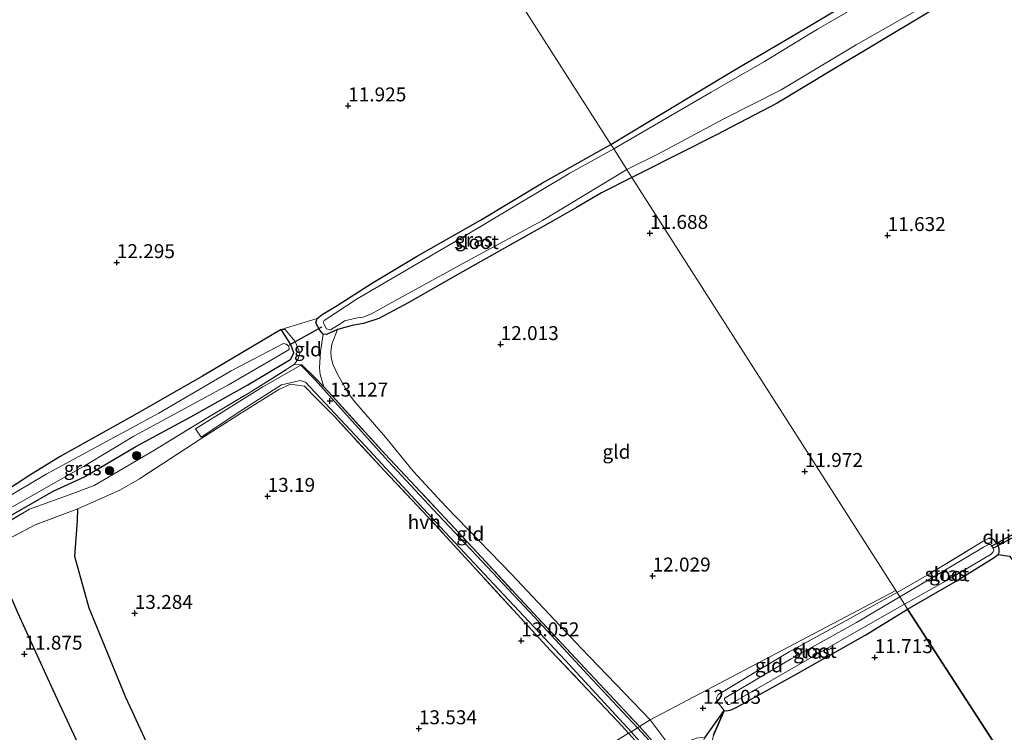
# Model space of a CAD drawing. Units: metres. Extents: x 199991 to 201834, y 399999 to 402610.
# Drawn here: x 200660 to 200836, y 400897 to 401024 of the extents above; entities that cross this region are included whole.
import ezdxf
from ezdxf.enums import TextEntityAlignment as Align

# ---------------------------------------------------------------- set-up
doc = ezdxf.new("R2010")
doc.units = ezdxf.units.M
doc.linetypes.add('IE-TERREINAFSCHEIDING', pattern=[10, 8, -2])
doc.layers.get('0').update_dxf_attribs({"lineweight": 25})
for name, color, linetype, lineweight in [('B-ME-GR-BOOM-S-B1', 93, 'Continuous', 18), ('B-ME-GR-BOS-GV-B6', 10, 'Continuous', 25), ('B-ME-GW-GRONDWERKLIJN-L-B1', 10, 'Continuous', 25), ('B-ME-GW-HOOGTEPUNT-S-B1', 10, 'Continuous', 25), ('B-ME-GW-INSTEEKWATERGANG-L-B1', 10, 'Continuous', 25), ('B-ME-GW-KRUINLIJN-L-B1', 93, 'Continuous', 18), ('B-ME-GW-TEENLIJN-L-B1', 93, 'Continuous', 18), ('B-ME-IE-GRASLAND-GV-B6', 93, 'Continuous', 18), ('B-ME-IE-GRONDWERKLIJN-GROND_INGERICHT-GV-B6', 253, 'Continuous', 18), ('B-ME-IE-HULPGEOMETRIE-L-B1', 53, 'Continuous', 18), ('B-ME-IE-TERREINAFSCHEIDING-RASTERHEKWERK-L-B1', 8, 'IE-TERREINAFSCHEIDING', 18), ('B-ME-KW-DUIKER-GV-B6', 10, 'Continuous', 25), ('B-ME-KW-DUIKER-L-B1', 10, 'Continuous', 25), ('B-ME-OG-BREUK-L-B1', 10, 'Continuous', 25), ('B-ME-OG-WATER-GV-B6', 153, 'Continuous', 18), ('B-ME-VH-VERH_SOORT-HALF_VERHARDING-GV-B6', 8, 'IE-TERREINAFSCHEIDING-NATUURLIJK-HOUTWAL', 18)]:
    doc.layers.add(name, color=color, linetype=linetype, lineweight=lineweight)
doc.styles.add('NLCS-ISO', font='NLCS-ISO.TTF')
doc.linetypes.add('IE-TERREINAFSCHEIDING-NATUURLIJK-HOUTWAL', pattern='A,7,-1.5,[67,NLCS.SHX,S=0.75,R=45,X=0,Y=0],-1.5,7,-1.5,[70,NLCS.SHX,S=0.75,R=0,X=0,Y=0],-1.5', length=20)

# ---------------------------------------------------------------- blocks, each defined once
blk = doc.blocks.new('boom')
blk.add_hatch(color=256).paths.add_polyline_path([(-0.75, 0, 1), (0.75, 0, 1)])
blk.add_circle((0, 0), 0.75)
blk = doc.blocks.new('hoogtepunt')
for p, q in [((-0.5, 0), (0.5, 0)), ((0, 0.5), (0, -0.5))]:
    blk.add_line(p, q)

msp = doc.modelspace()

# ---------------------------------------------------------------- linework, layer by layer
at = {"layer": 'B-ME-GR-BOS-GV-B6'}
for points in [[(200864.437, 400847.925, 11.579), (200818.51, 400918.871, 12.014), (200827.11, 400923.802, 12.117), (200834.037, 400928.088, 12.082), (200834.741, 400928.658, 12.073), (200836.7376, 400928.3131, 11.9761), (200844.0395, 400919.1354, 11.9356), (200855.1223, 400905.8886, 11.8701), (200865.3905, 400893.2258, 11.905), (200875.4514, 400880.8752, 12.0798), (200884.5304, 400869.9422, 12.1367), (200891.3919, 400861.659, 12.4185), (200865.432, 400846.387, 12.15), (200865.31, 400846.576, 12.172), (200868.073, 400848.138, 12.102), (200871.825, 400850.195, 12.075), (200874.76, 400851.975, 11.987), (200875.739, 400852.886, 11.913), (200876.894, 400854.808, 11.675), (200870.55, 400851.408, 11.658), (200864.437, 400847.925, 11.579)], [(200783.742, 400896.296, 12.185), (200785.669, 400900.707, 12.098), (200786.166, 400900.66, 12.119), (200786.936, 400900.837, 12.137), (200787.823, 400901.22, 12.123), (200799.205, 400907.541, 11.922), (200811.073, 400914.273, 11.894), (200818.51, 400918.871, 12.014), (200864.437, 400847.925, 11.579)], [(200782.218, 400895.785, 12.602), (200785.669, 400900.707, 12.098), (200783.742, 400896.296, 12.185)]]:
    msp.add_polyline3d(points, dxfattribs=at)
at = {"layer": 'B-ME-GW-GRONDWERKLIJN-L-B1'}
for points in [[(200669.406, 400928.248, 13.111), (200669.927, 400934.733, 13.19), (200669.972, 400936.785, 13.202)], [(200693.695, 400869.128, 13.103), (200688.134, 400882.277, 13.055), (200678.528, 400903.034, 12.868), (200671.985, 400919.022, 12.916), (200669.406, 400928.248, 13.111)]]:
    msp.add_polyline3d(points, dxfattribs=at)
at = {"layer": 'B-ME-GW-INSTEEKWATERGANG-L-B1'}
for points in [[(200830.53, 401030.6775, 11.5311), (200804.7715, 401015.2087, 11.5959), (200795.147, 401009.437, 11.606), (200784.3257, 401003.7827, 11.5916), (200771.0389, 400997.0573, 11.5288), (200769.1713, 400996.1221, 11.5349)], [(200765.4156, 401002.0022, 11.5212), (200774.8626, 401007.7625, 11.466), (200787.4761, 401015.31, 11.5288), (200797.284, 401021.0843, 11.5288), (200809.1616, 401028.1655, 11.5239)], [(200769.1713, 400996.1221, 11.5349), (200763.7141, 400993.3894, 11.5529), (200759.2528, 400990.7354, 11.5239), (200755.0617, 400988.3864, 11.5191), (200747.3249, 400984.0338, 11.5936), (200737.8889, 400978.7107, 11.5522), (200729.2479, 400973.7545, 11.5274), (200723.8748, 400970.8872, 11.5357), (200721.1287, 400970.0122, 11.5564), (200719.0574, 400969.6291, 11.6829), (200718.4334, 400969.4488, 11.727), (200716.441, 400968.885, 11.934), (200714.5108, 400967.9883, 12.0858), (200713.9069, 400968.066, 12.1514), (200713.2779, 400968.7681, 12.2135), (200712.587, 400970.1233, 12.1376), (200712.8084, 400970.8587, 11.9513), (200713.7322, 400971.5823, 11.9029), (200716.4219, 400973.2353, 11.6269), (200722.5568, 400977.1704, 11.5131), (200730.6252, 400981.9865, 11.4924), (200742.0431, 400988.4758, 11.4883), (200753.1539, 400995.1658, 11.5384), (200765.4156, 401002.0022, 11.5212)], [(200706.353, 400968.909, 12.311), (200692.285, 400960.584, 12.419), (200679.624, 400953.361, 12.45), (200666.817, 400946.168, 12.366), (200661.202, 400942.719, 12.208), (200657.017, 400939.976, 11.945), (200647.945, 400934.78, 11.802), (200639.601, 400930.009, 11.802), (200631.725, 400925.488, 11.776), (200623.936, 400921.215, 11.813), (200616.993, 400917.003, 11.781), (200610.225, 400913.479, 11.866), (200605.381, 400911.245, 11.871), (200601.267, 400909.057, 12.087), (200597.518, 400907.176, 12.129), (200596.292, 400906.545, 12.229)], [(200652.348, 400932.469, 11.908), (200657.979, 400935.611, 11.919), (200665.519, 400939.97, 12.419), (200671.151, 400942.542, 12.524), (200680.34, 400947.943, 12.524), (200690.201, 400953.288, 12.514), (200700.368, 400959.028, 12.519), (200708.098, 400963.578, 12.456), (200708.635, 400964.763, 12.461), (200708.09, 400966.237, 12.461), (200706.353, 400968.909, 12.311)], [(200818.51, 400918.871, 12.014), (200827.11, 400923.802, 12.117), (200834.037, 400928.088, 12.082), (200834.741, 400928.658, 12.073), (200834.938, 400928.999, 12.076), (200834.928, 400929.652, 12.076), (200834.802, 400930.044, 12.076), (200834.541, 400930.557, 12.076), (200834.104, 400931.139, 12.078), (200833.538, 400931.477, 12.078), (200833.001, 400931.491, 12.078)], [(200785.669, 400900.707, 12.098), (200786.166, 400900.66, 12.119), (200786.936, 400900.837, 12.137), (200787.823, 400901.22, 12.123), (200799.205, 400907.541, 11.922), (200811.073, 400914.273, 11.894), (200818.51, 400918.871, 12.014)]]:
    msp.add_polyline3d(points, dxfattribs=at)
at = {"layer": 'B-ME-GW-KRUINLIJN-L-B1'}
msp.add_polyline3d([(200713.9069, 400968.066, 12.1514), (200713.415, 400964.99, 12.573), (200713.232, 400962.077, 12.894), (200713.361, 400960.845, 13.044), (200713.986, 400958.623, 13.079)], dxfattribs=at)
at = {"layer": 'B-ME-GW-TEENLIJN-L-B1'}
for points in [[(200716.441, 400968.885, 11.934), (200715.467, 400966.292, 12.035), (200715.254, 400964.939, 12.154), (200715.335, 400963.939, 12.268), (200715.622, 400962.706, 12.308), (200716.473, 400960.94, 12.382), (200718.371, 400957.525, 12.576), (200719.564, 400955.974, 12.558), (200725.054, 400949.611, 12.523)], [(200772.437, 400899.03, 12.511), (200760.083, 400911.876, 12.549), (200747.598, 400925.138, 12.628), (200735.923, 400937.192, 12.552), (200729.993, 400943.551, 12.519), (200725.054, 400949.611, 12.523)], [(200864.437, 400847.925, 11.579), (200856.682, 400843.174, 11.651), (200850.727, 400838.72, 11.686), (200844.282, 400833.26, 11.805), (200840.926, 400830.224, 11.879), (200840.646, 400830.198, 11.879), (200840.539, 400830.398, 11.882), (200840.675, 400830.76, 11.882), (200840.816, 400831.803, 11.919), (200840.476, 400832.794, 11.967), (200840.025, 400833.467, 12.011), (200834.845, 400840.181, 12.051), (200825.947, 400851.099, 12.026), (200819.651, 400858.808, 11.945), (200811.225, 400868.24, 11.808), (200789.776, 400889.2, 11.927), (200786.042, 400892.474, 12.226), (200784.396, 400893.921, 12.217), (200784.049, 400894.327, 12.238), (200783.746, 400894.836, 12.21), (200783.58, 400895.475, 12.195), (200783.742, 400896.296, 12.185), (200785.669, 400900.707, 12.098)], [(200772.437, 400899.03, 12.511), (200775.644, 400894.747, 12.73), (200776.123, 400894.475, 12.73), (200776.669, 400894.292, 12.71), (200777.536, 400894.323, 12.71), (200778.042, 400894.578, 12.7), (200778.762, 400895.018, 12.623)]]:
    msp.add_polyline3d(points, dxfattribs=at)
at = {"layer": 'B-ME-IE-GRASLAND-GV-B6'}
for points in [[(200830.53, 401030.6775, 11.5311), (200804.7715, 401015.2087, 11.5959), (200795.147, 401009.437, 11.606), (200784.3257, 401003.7827, 11.5916), (200771.0389, 400997.0573, 11.5288), (200769.1713, 400996.1221, 11.5349), (200768.2747, 400997.5259, 11.4549), (200773.8289, 401000.2814, 11.4549), (200785.6091, 401006.6138, 11.4549), (200795.8685, 401011.8406, 11.4549), (200809.2914, 401019.8717, 11.4549), (200826.7279, 401029.8427, 11.4549)], [(200812.9574, 401028.8467, 11.4359), (200802.3759, 401022.6902, 11.4439), (200792.9037, 401016.8761, 11.4409), (200783.38, 401011.4093, 11.4579), (200765.9032, 401001.2387, 11.4539), (200765.4156, 401002.0022, 11.5212), (200774.8626, 401007.7625, 11.466), (200787.4761, 401015.31, 11.5288), (200797.284, 401021.0843, 11.5288), (200809.1616, 401028.1655, 11.5239)], [(200712.8084, 400970.8587, 11.9513), (200713.7322, 400971.5823, 11.9029), (200716.4219, 400973.2353, 11.6269), (200722.5568, 400977.1704, 11.5131), (200730.6252, 400981.9865, 11.4924), (200742.0431, 400988.4758, 11.4883), (200753.1539, 400995.1658, 11.5384), (200765.4156, 401002.0022, 11.5212), (200765.9032, 401001.2387, 11.4539), (200758.0586, 400996.8715, 11.4539), (200739.3871, 400985.7383, 11.4539), (200719.9491, 400974.3905, 11.4539), (200714.057, 400970.536, 11.4539), (200713.869, 400970.153, 11.4539), (200714.511, 400969.053, 11.4539), (200715.177, 400968.862, 11.4539), (200717.202, 400970.124, 11.4539), (200717.7051, 400970.4369, 11.4539), (200720.0624, 400971.0237, 11.4539), (200721.0103, 400971.1487, 11.4539), (200722.557, 400971.7421, 11.4539), (200726.7062, 400974.0276, 11.4539), (200740.2186, 400981.4433, 11.4539), (200753.164, 400988.4261, 11.4539), (200768.2747, 400997.5259, 11.4549), (200769.1713, 400996.1221, 11.5349), (200763.7141, 400993.3894, 11.5529), (200759.2528, 400990.7354, 11.5239), (200755.0617, 400988.3864, 11.5191), (200747.3249, 400984.0338, 11.5936), (200737.8889, 400978.7107, 11.5522), (200729.2479, 400973.7545, 11.5274), (200723.8748, 400970.8872, 11.5357), (200721.1287, 400970.0122, 11.5564), (200719.0574, 400969.6291, 11.6829), (200718.4334, 400969.4488, 11.727), (200716.441, 400968.885, 11.934), (200714.5108, 400967.9883, 12.0858), (200713.9069, 400968.066, 12.1514), (200713.2779, 400968.7681, 12.2135), (200712.587, 400970.1233, 12.1376), (200712.8084, 400970.8587, 11.9513)], [(200653.191, 400931.925, 12.151), (200661.315, 400936.739, 12.393), (200668.597, 400939.347, 13.189), (200672.889, 400940.992, 13.317), (200683.577, 400947.235, 13.432), (200692.917, 400952.96, 13.368), (200700.449, 400957.472, 13.253), (200708.708, 400962.625, 13.067), (200710.067, 400962.585, 13.051), (200712.453, 400960.255, 13.035), (200713.986, 400958.623, 13.079), (200715.557, 400956.95, 13.04), (200724.942, 400946.641, 13.103), (200734.942, 400935.982, 13.13), (200742.233, 400928.134, 13.109), (200750.681, 400919.034, 13.167), (200761.589, 400907.4, 13.219), (200770.499, 400897.822, 13.278), (200770.192, 400897.63, 13.301), (200761.227, 400907.14, 13.222), (200751.783, 400917.347, 13.211), (200742.311, 400927.409, 13.18), (200733.599, 400936.713, 13.117), (200725.517, 400945.362, 13.085), (200717.522, 400954.259, 13.08), (200712.456, 400959.924, 13.074), (200709.894, 400962.515, 13.064), (200703.101, 400958.63, 13.185), (200691.024, 400951.1, 13.322), (200692.055, 400949.607, 13.322), (200699.493, 400954.589, 13.206), (200706.4, 400959.031, 13.09), (200709.77, 400959.771, 13.032), (200710.705, 400959.51, 12.943), (200721.393, 400948.11, 12.974), (200734.805, 400933.592, 13.132), (200746.181, 400921.449, 13.238), (200757.22, 400909.713, 13.195), (200769.03, 400896.905, 13.215), (200768.581, 400896.626, 13.361), (200766.641, 400898.746, 13.376), (200754.569, 400911.451, 13.223), (200742.041, 400925.12, 13.228), (200732.575, 400935.452, 13.175), (200724.883, 400943.612, 13.123), (200715.901, 400953.316, 13.123), (200712.576, 400956.667, 13.102), (200710.525, 400958.78, 13.081), (200708.011, 400959.124, 13.102), (200705.968, 400958.198, 13.107), (200699.289, 400953.972, 13.228), (200691.997, 400949.336, 13.26), (200680.987, 400942.205, 13.412), (200677.472, 400940.165, 13.402), (200674.35, 400938.769, 13.365), (200669.972, 400936.785, 13.202), (200662.311, 400933.929, 12.506), (200653.92, 400929.523, 12.211)], [(200818.51, 400918.871, 12.014), (200817.949, 400919.749, 11.591), (200825.748, 400924.08, 11.591), (200833.507, 400928.704, 11.591), (200833.838, 400929.081, 11.591), (200833.992, 400929.367, 11.591), (200833.696, 400930.015, 11.591), (200833.362, 400930.401, 11.591), (200832.995, 400930.397, 11.591), (200832.096, 400929.961, 11.591), (200825.911, 400926.27, 11.591), (200817.127, 400921.036, 11.591), (200816.638, 400921.801, 11.82), (200822.447, 400925.152, 11.84), (200832.059, 400931.001, 12.021), (200833.001, 400931.491, 12.078), (200833.538, 400931.477, 12.078), (200834.104, 400931.139, 12.078), (200834.541, 400930.557, 12.076), (200834.802, 400930.044, 12.076), (200834.928, 400929.652, 12.076), (200834.938, 400928.999, 12.076), (200834.741, 400928.658, 12.073), (200834.037, 400928.088, 12.082), (200827.11, 400923.802, 12.117), (200818.51, 400918.871, 12.014)], [(200818.51, 400918.871, 12.014), (200811.073, 400914.273, 11.894), (200799.205, 400907.541, 11.922), (200787.823, 400901.22, 12.123), (200786.936, 400900.837, 12.137), (200786.166, 400900.66, 12.119), (200785.669, 400900.707, 12.098), (200784.401, 400902.331, 12.121), (200784.33, 400902.944, 12.133), (200784.598, 400903.558, 12.144), (200797.322, 400911.231, 11.866), (200809.882, 400918.131, 11.789), (200816.638, 400921.801, 11.82), (200817.127, 400921.036, 11.591), (200809.37, 400916.433, 11.591), (200797.648, 400909.926, 11.591), (200789.616, 400905.174, 11.591), (200785.867, 400902.999, 11.591), (200785.731, 400902.823, 11.591), (200785.732, 400902.696, 11.591), (200785.82, 400902.502, 11.591), (200786.339, 400901.791, 11.591), (200786.534, 400901.753, 11.591), (200786.729, 400901.841, 11.591), (200798.967, 400908.905, 11.591), (200808.021, 400914.089, 11.591), (200817.949, 400919.749, 11.591), (200818.51, 400918.871, 12.014)], [(200780.282, 400886.639, 13.349), (200770.192, 400897.63, 13.301), (200770.499, 400897.822, 13.278), (200773.832, 400894.132, 13.243)], [(200785.382, 400839.035, 14.111), (200785.233, 400839.65, 14.13), (200788.58, 400840.538, 13.833), (200800.008, 400843.157, 13.625), (200812.206, 400846.208, 13.411), (200811.992, 400849.626, 13.375), (200801.609, 400860.935, 13.386), (200785.87, 400877.766, 13.35), (200777.111, 400887.248, 13.412), (200768.581, 400896.626, 13.361), (200769.03, 400896.905, 13.215), (200777.853, 400887.045, 13.392), (200786.711, 400877.605, 13.349), (200794.629, 400869.199, 13.387), (200804.868, 400858.344, 13.364), (200812.822, 400849.654, 13.354), (200812.67, 400845.515, 13.375), (200807.037, 400844.264, 13.423), (200800.538, 400842.556, 13.564), (200794.188, 400841.041, 13.674), (200791.364, 400840.288, 13.72), (200788.342, 400839.648, 13.91), (200785.382, 400839.035, 14.111)]]:
    msp.add_polyline3d(points, dxfattribs=at)
at = {"layer": 'B-ME-IE-GRONDWERKLIJN-GROND_INGERICHT-GV-B6'}
for points in [[(200657.4239, 401057.1707, 11.374), (200666.8965, 401062.2879, 11.3335), (200677.1687, 401067.6444, 11.4513), (200683.2224, 401070.9256, 11.4402), (200692.8769, 401075.8698, 11.4807), (200699.0404, 401078.7305, 11.4476), (200712.0225, 401085.6022, 11.4348), (200765.4156, 401002.0022, 11.5212), (200753.1539, 400995.1658, 11.5384), (200742.0431, 400988.4758, 11.4883), (200730.6252, 400981.9865, 11.4924), (200722.5568, 400977.1704, 11.5131), (200716.4219, 400973.2353, 11.6269), (200713.7322, 400971.5823, 11.9029), (200712.8084, 400970.8587, 11.9513), (200706.353, 400968.909, 12.311), (200692.285, 400960.584, 12.419), (200679.624, 400953.361, 12.45), (200666.817, 400946.168, 12.366), (200661.202, 400942.719, 12.208), (200657.017, 400939.976, 11.945)], [(200809.1616, 401028.1655, 11.5239), (200797.284, 401021.0843, 11.5288), (200787.4761, 401015.31, 11.5288), (200774.8626, 401007.7625, 11.466), (200765.4156, 401002.0022, 11.5212), (200712.0225, 401085.6022, 11.4348)], [(200865.3905, 400893.2258, 11.905), (200855.1223, 400905.8886, 11.8701), (200844.0395, 400919.1354, 11.9356), (200836.7376, 400928.3131, 11.9761), (200834.741, 400928.658, 12.073), (200834.938, 400928.999, 12.076), (200834.928, 400929.652, 12.076), (200834.802, 400930.044, 12.076), (200834.541, 400930.557, 12.076), (200834.104, 400931.139, 12.078), (200833.538, 400931.477, 12.078), (200833.001, 400931.491, 12.078), (200832.059, 400931.001, 12.021), (200822.447, 400925.152, 11.84), (200816.638, 400921.801, 11.82), (200816.399, 400922.175, 11.736), (200769.1713, 400996.1221, 11.5349), (200771.0389, 400997.0573, 11.5288), (200784.3257, 401003.7827, 11.5916), (200795.147, 401009.437, 11.606), (200804.7715, 401015.2087, 11.5959), (200830.53, 401030.6775, 11.5311)], [(200769.1713, 400996.1221, 11.5349), (200816.399, 400922.175, 11.736), (200772.437, 400899.03, 12.511), (200760.083, 400911.876, 12.549), (200747.598, 400925.138, 12.628), (200735.923, 400937.192, 12.552), (200729.993, 400943.551, 12.519), (200725.054, 400949.611, 12.523), (200719.564, 400955.974, 12.558), (200718.371, 400957.525, 12.576), (200716.473, 400960.94, 12.382), (200715.622, 400962.706, 12.308), (200715.335, 400963.939, 12.268), (200715.254, 400964.939, 12.154), (200715.467, 400966.292, 12.035), (200716.441, 400968.885, 11.934), (200718.4334, 400969.4488, 11.727), (200719.0574, 400969.6291, 11.6829), (200721.1287, 400970.0122, 11.5564), (200723.8748, 400970.8872, 11.5357), (200729.2479, 400973.7545, 11.5274), (200737.8889, 400978.7107, 11.5522), (200747.3249, 400984.0338, 11.5936), (200755.0617, 400988.3864, 11.5191), (200759.2528, 400990.7354, 11.5239), (200763.7141, 400993.3894, 11.5529), (200769.1713, 400996.1221, 11.5349)], [(200712.8084, 400970.8587, 11.9513), (200712.587, 400970.1233, 12.1376), (200713.2779, 400968.7681, 12.2135), (200713.9069, 400968.066, 12.1514), (200713.415, 400964.99, 12.573), (200713.232, 400962.077, 12.894), (200713.361, 400960.845, 13.044), (200713.986, 400958.623, 13.079), (200712.453, 400960.255, 13.035), (200710.067, 400962.585, 13.051), (200708.708, 400962.625, 13.067), (200709.378, 400963.518, 12.872), (200709.725, 400964.702, 12.609), (200708.843, 400966.774, 12.503), (200707.099, 400968.902, 12.314), (200706.353, 400968.909, 12.311), (200712.8084, 400970.8587, 11.9513)], [(200657.017, 400939.976, 11.945), (200661.202, 400942.719, 12.208), (200666.817, 400946.168, 12.366), (200679.624, 400953.361, 12.45), (200692.285, 400960.584, 12.419), (200706.353, 400968.909, 12.311), (200708.09, 400966.237, 12.461), (200708.635, 400964.763, 12.461), (200708.098, 400963.578, 12.456), (200700.368, 400959.028, 12.519), (200690.201, 400953.288, 12.514), (200680.34, 400947.943, 12.524), (200671.151, 400942.542, 12.524), (200665.519, 400939.97, 12.419), (200657.979, 400935.611, 11.919)], [(200657.979, 400935.611, 11.919), (200665.519, 400939.97, 12.419), (200671.151, 400942.542, 12.524), (200680.34, 400947.943, 12.524), (200690.201, 400953.288, 12.514), (200700.368, 400959.028, 12.519), (200708.098, 400963.578, 12.456), (200708.635, 400964.763, 12.461), (200708.09, 400966.237, 12.461), (200706.353, 400968.909, 12.311), (200707.099, 400968.902, 12.314), (200708.843, 400966.774, 12.503), (200709.725, 400964.702, 12.609), (200709.378, 400963.518, 12.872), (200708.708, 400962.625, 13.067)], [(200713.986, 400958.623, 13.079), (200713.361, 400960.845, 13.044), (200713.232, 400962.077, 12.894), (200713.415, 400964.99, 12.573), (200713.9069, 400968.066, 12.1514), (200714.5108, 400967.9883, 12.0858), (200716.441, 400968.885, 11.934), (200715.467, 400966.292, 12.035), (200715.254, 400964.939, 12.154), (200715.335, 400963.939, 12.268), (200715.622, 400962.706, 12.308), (200716.473, 400960.94, 12.382), (200718.371, 400957.525, 12.576), (200719.564, 400955.974, 12.558), (200725.054, 400949.611, 12.523), (200729.993, 400943.551, 12.519), (200735.923, 400937.192, 12.552), (200747.598, 400925.138, 12.628), (200760.083, 400911.876, 12.549), (200772.437, 400899.03, 12.511), (200770.499, 400897.822, 13.278), (200761.589, 400907.4, 13.219), (200750.681, 400919.034, 13.167), (200742.233, 400928.134, 13.109), (200734.942, 400935.982, 13.13), (200724.942, 400946.641, 13.103), (200715.557, 400956.95, 13.04), (200713.986, 400958.623, 13.079)], [(200680.012, 400949.799, 11), (200696.955, 400959.004, 11), (200705.864, 400964.195, 11), (200707.818, 400965.305, 11), (200707.722, 400965.933, 11), (200707.289, 400966.274, 11), (200706.756, 400966.413, 11), (200697.426, 400961.535, 11), (200684.454, 400953.935, 11), (200664.3, 400942.995, 11), (200644.036, 400931.009, 11), (200626.43, 400921.041, 11), (200606.959, 400910.504, 11), (200599.394, 400906.182, 11), (200598.376, 400905.413, 11), (200598.256, 400904.808, 11), (200598.881, 400904.359, 11), (200600.099, 400904.807, 11), (200606.736, 400908.339, 11), (200618.21, 400914.798, 11), (200634.807, 400923.862, 11), (200653.394, 400934.397, 11), (200671.261, 400944.562, 11), (200680.012, 400949.799, 11)], [(200708.708, 400962.625, 13.067), (200700.449, 400957.472, 13.253), (200692.917, 400952.96, 13.368), (200683.577, 400947.235, 13.432), (200672.889, 400940.992, 13.317), (200668.597, 400939.347, 13.189), (200661.315, 400936.739, 12.393), (200653.191, 400931.925, 12.151)], [(200653.92, 400929.523, 12.211), (200662.311, 400933.929, 12.506), (200669.972, 400936.785, 13.202), (200674.35, 400938.769, 13.365), (200677.472, 400940.165, 13.402), (200680.987, 400942.205, 13.412), (200691.997, 400949.336, 13.26), (200699.289, 400953.972, 13.228), (200705.968, 400958.198, 13.107), (200708.011, 400959.124, 13.102), (200710.525, 400958.78, 13.081), (200712.576, 400956.667, 13.102), (200715.901, 400953.316, 13.123), (200724.883, 400943.612, 13.123), (200732.575, 400935.452, 13.175), (200742.041, 400925.12, 13.228), (200754.569, 400911.451, 13.223), (200766.641, 400898.746, 13.376), (200768.581, 400896.626, 13.361)], [(200816.638, 400921.801, 11.82), (200809.882, 400918.131, 11.789), (200797.322, 400911.231, 11.866), (200784.598, 400903.558, 12.144), (200784.33, 400902.944, 12.133), (200784.401, 400902.331, 12.121), (200785.669, 400900.707, 12.098), (200782.218, 400895.785, 12.602), (200781.61, 400895.865, 12.645), (200780.74, 400895.779, 12.647), (200780.042, 400895.537, 12.647), (200778.762, 400895.018, 12.623), (200778.042, 400894.578, 12.7), (200777.536, 400894.323, 12.71), (200776.669, 400894.292, 12.71), (200776.123, 400894.475, 12.73), (200775.644, 400894.747, 12.73), (200772.437, 400899.03, 12.511), (200816.399, 400922.175, 11.736), (200816.638, 400921.801, 11.82)], [(200778.762, 400895.018, 12.623), (200780.042, 400895.537, 12.647), (200780.74, 400895.779, 12.647), (200781.61, 400895.865, 12.645), (200782.218, 400895.785, 12.602), (200780.883, 400893.297, 13.204), (200780.571, 400893.291, 13.201), (200779.961, 400893.221, 13.203), (200778.848, 400892.723, 13.206), (200777.468, 400892.386, 13.228), (200776.739, 400892.327, 13.23), (200776.186, 400892.612, 13.236), (200774.902, 400893.447, 13.241), (200773.832, 400894.132, 13.243), (200770.499, 400897.822, 13.278), (200772.437, 400899.03, 12.511), (200775.644, 400894.747, 12.73), (200776.123, 400894.475, 12.73), (200776.669, 400894.292, 12.71), (200777.536, 400894.323, 12.71), (200778.042, 400894.578, 12.7), (200778.762, 400895.018, 12.623)]]:
    msp.add_polyline3d(points, dxfattribs=at)
at = {"layer": 'B-ME-IE-HULPGEOMETRIE-L-B1'}
for points in [[(200816.399, 400922.175, 11.736), (200769.1713, 400996.1221, 11.5349), (200768.2747, 400997.5259, 11.4549), (200765.9032, 401001.2387, 11.4539), (200765.4156, 401002.0022, 11.5212), (200712.0225, 401085.6022, 11.4348), (200711.4198, 401086.5458, 11.3279), (200708.0216, 401091.8675, 11.3279), (200707.5192, 401092.6541, 11.4262), (200655.4982, 401174.1052, 11.5159), (200654.6221, 401175.4769, 11.4102), (200650.064, 401182.614, 11.4102)], [(200816.399, 400922.175, 11.736), (200772.437, 400899.03, 12.511), (200770.499, 400897.822, 13.278), (200770.192, 400897.63, 13.301), (200769.03, 400896.905, 13.215), (200768.581, 400896.626, 13.361), (200747.764, 400883.648, 13.563), (200746.42, 400882.882, 13.581), (200704.002, 400856.557, 13.993), (200702.412, 400855.526, 13.586), (200697.101, 400852.081, 13.118), (200696.283, 400851.55, 12.845), (200695.205, 400850.879, 12.434), (200645.548, 400819.919, 12.24)], [(200865.432, 400846.387, 12.15), (200865.31, 400846.576, 12.172), (200864.437, 400847.925, 11.579), (200818.51, 400918.871, 12.014), (200817.949, 400919.749, 11.591), (200817.127, 400921.036, 11.591), (200816.638, 400921.801, 11.82), (200816.399, 400922.175, 11.736)]]:
    msp.add_polyline3d(points, dxfattribs=at)
at = {"layer": 'B-ME-IE-TERREINAFSCHEIDING-RASTERHEKWERK-L-B1'}
for p, q in [((200712.8084, 400970.8587, 11.9513), (200706.353, 400968.909, 12.311)), ((200713.986, 400958.623, 13.079), (200715.557, 400956.95, 13.04)), ((200770.499, 400897.822, 13.278), (200773.832, 400894.132, 13.243))]:
    msp.add_line(p, q, dxfattribs=at)
for points in [[(200708.708, 400962.625, 13.067), (200709.378, 400963.518, 12.872), (200709.725, 400964.702, 12.609), (200708.843, 400966.774, 12.503), (200707.099, 400968.902, 12.314), (200706.353, 400968.909, 12.311)], [(200661.315, 400936.739, 12.393), (200668.597, 400939.347, 13.189), (200672.889, 400940.992, 13.317), (200683.577, 400947.235, 13.432), (200692.917, 400952.96, 13.368), (200700.449, 400957.472, 13.253), (200708.708, 400962.625, 13.067)], [(200713.986, 400958.623, 13.079), (200712.453, 400960.255, 13.035), (200710.067, 400962.585, 13.051), (200708.708, 400962.625, 13.067)], [(200768.581, 400896.626, 13.361), (200766.641, 400898.746, 13.376), (200754.569, 400911.451, 13.223), (200742.041, 400925.12, 13.228), (200732.575, 400935.452, 13.175), (200724.883, 400943.612, 13.123), (200715.901, 400953.316, 13.123), (200712.576, 400956.667, 13.102), (200710.525, 400958.78, 13.081), (200708.011, 400959.124, 13.102), (200705.968, 400958.198, 13.107), (200699.289, 400953.972, 13.228), (200691.997, 400949.336, 13.26), (200680.987, 400942.205, 13.412), (200677.472, 400940.165, 13.402), (200674.35, 400938.769, 13.365), (200669.972, 400936.785, 13.202), (200662.311, 400933.929, 12.506), (200653.92, 400929.523, 12.211)], [(200715.557, 400956.95, 13.04), (200724.942, 400946.641, 13.103), (200734.942, 400935.982, 13.13), (200742.233, 400928.134, 13.109), (200750.681, 400919.034, 13.167), (200761.589, 400907.4, 13.219), (200770.499, 400897.822, 13.278)], [(200603.652, 400903.191, 12.501), (200604.751, 400903.801, 12.456), (200613.752, 400908.837, 12.256), (200634.668, 400920.961, 12.172), (200643.929, 400926.728, 12.056), (200653.191, 400931.925, 12.151), (200661.315, 400936.739, 12.393)], [(200833.001, 400931.491, 12.078), (200832.059, 400931.001, 12.021), (200822.447, 400925.152, 11.84), (200816.638, 400921.801, 11.82)], [(200816.638, 400921.801, 11.82), (200809.882, 400918.131, 11.789), (200797.322, 400911.231, 11.866), (200784.598, 400903.558, 12.144), (200784.33, 400902.944, 12.133), (200784.401, 400902.331, 12.121), (200785.669, 400900.707, 12.098)], [(200785.669, 400900.707, 12.098), (200782.218, 400895.785, 12.602), (200780.883, 400893.297, 13.204)]]:
    msp.add_polyline3d(points, dxfattribs=at)
at = {"layer": 'B-ME-KW-DUIKER-GV-B6'}
msp.add_polyline3d([(200833.6039, 400930.2094, 11.169), (200840.1898, 400933.7573, 11.1201), (200840.4535, 400933.3283, 11.12), (200833.8746, 400929.747, 11.169), (200833.6039, 400930.2094, 11.169)], dxfattribs=at)
at = {"layer": 'B-ME-KW-DUIKER-L-B1'}
msp.add_line((200707.834, 400966.176, 10.933), (200713.67, 400969.375, 10.933), dxfattribs=at)
at = {"layer": 'B-ME-OG-BREUK-L-B1'}
msp.add_polyline3d([(200654.713, 400928.375, 11.989), (200659.206, 400918.11, 11.873), (200665.496, 400904.407, 11.948), (200672.12, 400890.181, 12.063), (200677.982, 400878.714, 11.992), (200682.06, 400870.149, 12.219), (200691.328, 400860.603, 12.288)], dxfattribs=at)
at = {"layer": 'B-ME-OG-WATER-GV-B6'}
for points in [[(200826.7279, 401029.8427, 11.4549), (200809.2914, 401019.8717, 11.4549), (200795.8685, 401011.8406, 11.4549), (200785.6091, 401006.6138, 11.4549), (200773.8289, 401000.2814, 11.4549), (200768.2747, 400997.5259, 11.4549), (200765.9032, 401001.2387, 11.4539), (200783.38, 401011.4093, 11.4579), (200792.9037, 401016.8761, 11.4409), (200802.3759, 401022.6902, 11.4439), (200812.9574, 401028.8467, 11.4359)], [(200768.2747, 400997.5259, 11.4549), (200753.164, 400988.4261, 11.4539), (200740.2186, 400981.4433, 11.4539), (200726.7062, 400974.0276, 11.4539), (200722.557, 400971.7421, 11.4539), (200721.0103, 400971.1487, 11.4539), (200720.0624, 400971.0237, 11.4539), (200717.7051, 400970.4369, 11.4539), (200717.202, 400970.124, 11.4539), (200715.177, 400968.862, 11.4539), (200714.511, 400969.053, 11.4539), (200713.869, 400970.153, 11.4539), (200714.057, 400970.536, 11.4539), (200719.9491, 400974.3905, 11.4539), (200739.3871, 400985.7383, 11.4539), (200758.0586, 400996.8715, 11.4539), (200765.9032, 401001.2387, 11.4539), (200768.2747, 400997.5259, 11.4549)], [(200680.012, 400949.799, 11), (200671.261, 400944.562, 11), (200653.394, 400934.397, 11), (200634.807, 400923.862, 11), (200618.21, 400914.798, 11), (200606.736, 400908.339, 11), (200600.099, 400904.807, 11), (200598.881, 400904.359, 11), (200598.256, 400904.808, 11), (200598.376, 400905.413, 11), (200599.394, 400906.182, 11), (200606.959, 400910.504, 11), (200626.43, 400921.041, 11), (200644.036, 400931.009, 11), (200664.3, 400942.995, 11), (200684.454, 400953.935, 11), (200697.426, 400961.535, 11), (200706.756, 400966.413, 11), (200707.289, 400966.274, 11), (200707.722, 400965.933, 11), (200707.818, 400965.305, 11), (200705.864, 400964.195, 11), (200696.955, 400959.004, 11), (200680.012, 400949.799, 11)], [(200817.127, 400921.036, 11.591), (200825.911, 400926.27, 11.591), (200832.096, 400929.961, 11.591), (200832.995, 400930.397, 11.591), (200833.362, 400930.401, 11.591), (200833.696, 400930.015, 11.591), (200833.992, 400929.367, 11.591), (200833.838, 400929.081, 11.591), (200833.507, 400928.704, 11.591), (200825.748, 400924.08, 11.591), (200817.949, 400919.749, 11.591), (200817.127, 400921.036, 11.591)], [(200817.127, 400921.036, 11.591), (200817.949, 400919.749, 11.591), (200808.021, 400914.089, 11.591), (200798.967, 400908.905, 11.591), (200786.729, 400901.841, 11.591), (200786.534, 400901.753, 11.591), (200786.339, 400901.791, 11.591), (200785.82, 400902.502, 11.591), (200785.732, 400902.696, 11.591), (200785.731, 400902.823, 11.591), (200785.867, 400902.999, 11.591), (200789.616, 400905.174, 11.591), (200797.648, 400909.926, 11.591), (200809.37, 400916.433, 11.591), (200817.127, 400921.036, 11.591)]]:
    msp.add_polyline3d(points, dxfattribs=at)
at = {"layer": 'B-ME-VH-VERH_SOORT-HALF_VERHARDING-GV-B6'}
for points in [[(200770.192, 400897.63, 13.301), (200769.03, 400896.905, 13.215), (200757.22, 400909.713, 13.195), (200746.181, 400921.449, 13.238), (200734.805, 400933.592, 13.132), (200721.393, 400948.11, 12.974), (200710.705, 400959.51, 12.943), (200709.77, 400959.771, 13.032), (200706.4, 400959.031, 13.09), (200699.493, 400954.589, 13.206), (200692.055, 400949.607, 13.322), (200691.024, 400951.1, 13.322), (200703.101, 400958.63, 13.185), (200709.894, 400962.515, 13.064), (200712.456, 400959.924, 13.074), (200717.522, 400954.259, 13.08), (200725.517, 400945.362, 13.085), (200733.599, 400936.713, 13.117), (200742.311, 400927.409, 13.18), (200751.783, 400917.347, 13.211), (200761.227, 400907.14, 13.222), (200770.192, 400897.63, 13.301)], [(200777.853, 400887.045, 13.392), (200769.03, 400896.905, 13.215), (200770.192, 400897.63, 13.301), (200780.282, 400886.639, 13.349)]]:
    msp.add_polyline3d(points, dxfattribs=at)

# ---------------------------------------------------------------- block references
at = {"layer": 'B-ME-GR-BOOM-S-B1', "rotation": 90}
for p in [(200680.491, 400946.336, 13.054), (200675.635, 400943.635, 13.135)]:
    msp.add_blockref('boom', p, dxfattribs=at)
at = {"layer": 'B-ME-GW-HOOGTEPUNT-S-B1', "rotation": 90}
for p in [(200718.36, 401008.971, 11.925), (200718.36, 401008.971, 11.925), (200772.398, 400986.135, 11.6882), (200772.398, 400986.135, 11.6882), (200814.944, 400985.754, 11.6325), (200814.944, 400985.754, 11.6325), (200676.936, 400980.904, 12.295), (200676.936, 400980.904, 12.295), (200745.655, 400966.235, 12.013), (200745.655, 400966.235, 12.013), (200715.108, 400956.116, 13.127), (200715.108, 400956.116, 13.127), (200800.115, 400943.518, 11.972), (200800.115, 400943.518, 11.972), (200703.93, 400939.06, 13.19), (200703.93, 400939.06, 13.19), (200772.858, 400924.803, 12.029), (200772.858, 400924.803, 12.029), (200680.15, 400918.103, 13.284), (200680.15, 400918.103, 13.284), (200749.347, 400913.201, 13.052), (200749.347, 400913.201, 13.052), (200660.393, 400910.816, 11.875), (200660.393, 400910.816, 11.875), (200812.632, 400910.194, 11.713), (200812.632, 400910.194, 11.713), (200781.884, 400901.118, 12.103), (200781.884, 400901.118, 12.103), (200731.016, 400897.461, 13.534), (200731.016, 400897.461, 13.534)]:
    msp.add_blockref('hoogtepunt', p, dxfattribs=at)

# ---------------------------------------------------------------- texts
at = {"layer": 'B-ME-GW-HOOGTEPUNT-S-B1', "ltscale": 0.2, "style": 'NLCS-ISO'}
for s, p in [('11.925', (200718.36, 401008.971, 11.925)), ('11.925', (200718.36, 401008.971, 11.925)), ('11.688', (200772.398, 400986.135, 11.6882)), ('11.688', (200772.398, 400986.135, 11.6882)), ('11.632', (200814.944, 400985.754, 11.6325)), ('11.632', (200814.944, 400985.754, 11.6325)), ('12.295', (200676.936, 400980.904, 12.295)), ('12.295', (200676.936, 400980.904, 12.295)), ('12.013', (200745.655, 400966.235, 12.013)), ('12.013', (200745.655, 400966.235, 12.013)), ('13.127', (200715.108, 400956.116, 13.127)), ('13.127', (200715.108, 400956.116, 13.127)), ('11.972', (200800.115, 400943.518, 11.972)), ('11.972', (200800.115, 400943.518, 11.972)), ('13.19', (200703.93, 400939.06, 13.19)), ('13.19', (200703.93, 400939.06, 13.19)), ('12.029', (200772.858, 400924.803, 12.029)), ('12.029', (200772.858, 400924.803, 12.029)), ('13.284', (200680.15, 400918.103, 13.284)), ('13.284', (200680.15, 400918.103, 13.284)), ('13.052', (200749.347, 400913.201, 13.052)), ('13.052', (200749.347, 400913.201, 13.052)), ('11.875', (200660.393, 400910.816, 11.875)), ('11.875', (200660.393, 400910.816, 11.875)), ('11.713', (200812.632, 400910.194, 11.713)), ('11.713', (200812.632, 400910.194, 11.713)), ('12.103', (200781.884, 400901.118, 12.103)), ('12.103', (200781.884, 400901.118, 12.103)), ('13.534', (200731.016, 400897.461, 13.534)), ('13.534', (200731.016, 400897.461, 13.534))]:
    msp.add_text(s, height=2.5, dxfattribs=at).set_placement(p, align=Align.BOTTOM_LEFT)
at = {"layer": 'B-ME-IE-GRASLAND-GV-B6', "ltscale": 0.2, "style": 'NLCS-ISO'}
for p in [(200740.8791, 400984.9952), (200670.83, 400944.056), (200825.788, 400925.181), (200801.42, 400911.2305)]:
    msp.add_text('gras', height=2.5, dxfattribs=at).set_placement(p, align=Align.MIDDLE_CENTER)
at = {"layer": 'B-ME-IE-GRONDWERKLIJN-GROND_INGERICHT-GV-B6', "ltscale": 0.2, "style": 'NLCS-ISO'}
for p in [(200711.1587, 400965.3631), (200766.4012, 400947.0303), (200740.2254, 400932.3429), (200793.6988, 400908.7874)]:
    msp.add_text('gld', height=2.5, dxfattribs=at).set_placement(p, align=Align.MIDDLE_CENTER)
at = {"layer": 'B-ME-KW-DUIKER-GV-B6', "ltscale": 0.2, "style": 'NLCS-ISO'}
msp.add_text('duiker', height=2.5, dxfattribs=at).set_placement((200837.0239, 400931.7568), align=Align.MIDDLE_CENTER)
at = {"layer": 'B-ME-OG-WATER-GV-B6', "ltscale": 0.2, "style": 'NLCS-ISO'}
for p in [(200741.3364, 400984.565), (200825.5945, 400925.0783), (200801.8385, 400911.3744)]:
    msp.add_text('sloot', height=2.5, dxfattribs=at).set_placement(p, align=Align.MIDDLE_CENTER)
at = {"layer": 'B-ME-VH-VERH_SOORT-HALF_VERHARDING-GV-B6', "ltscale": 0.2, "style": 'NLCS-ISO'}
msp.add_text('hvh', height=2.5, dxfattribs=at).set_placement((200731.9779, 400934.4429), align=Align.MIDDLE_CENTER)

doc.saveas('drawing.dxf')
